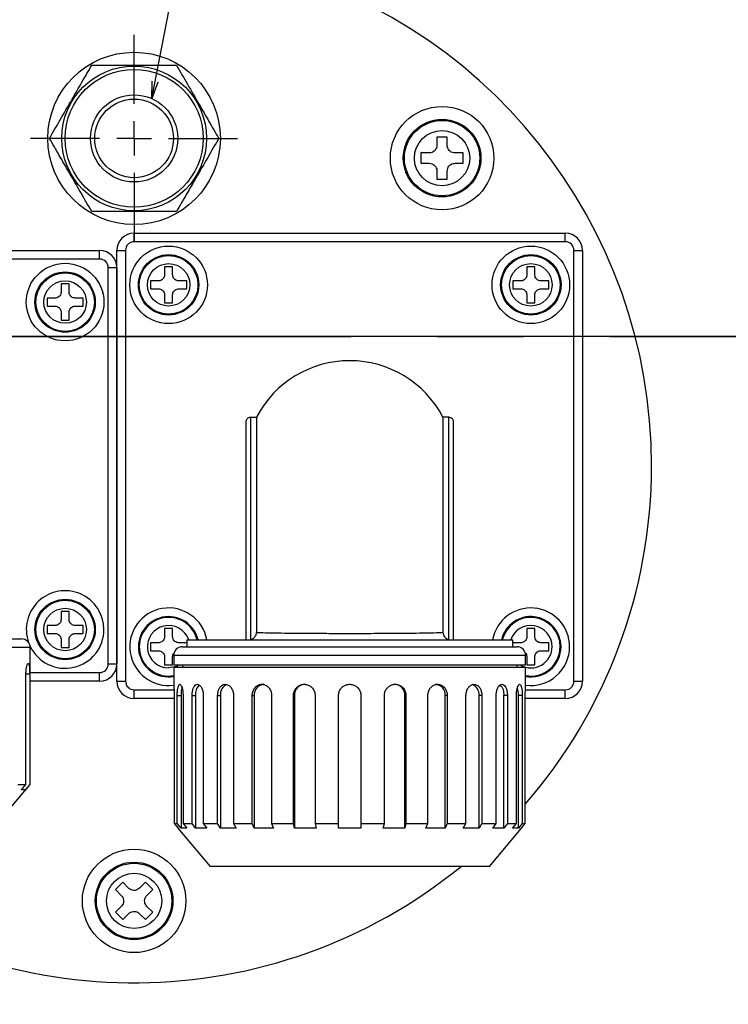
# Model space of a CAD drawing. Extents: x 190 to 3308, y 56 to 2251.
# Drawn here: x 2102 to 2184, y 826 to 940 of the extents above; entities that cross this region are included whole.
import ezdxf

# ---------------------------------------------------------------- set-up
doc = ezdxf.new("R2010")
doc.units = 0
doc.header["$LTSCALE"] = 20
doc.linetypes.add('CENTERX2', pattern=[4, 2.5, -0.5, 0.5, -0.5])
doc.layers.get('0').update_dxf_attribs({"linetype": 'CONTINUOUS'})
doc.dimstyles.new('DXF001', dxfattribs={"dimtxt": 3.1, "dimasz": 2, "dimexe": 2, "dimexo": 0.8, "dimgap": 0.09, "dimtad": 1, "dimdec": 3, "dimtxsty": 'STANDARD', "dimcen": 0.09, "dimaunit": 1, "dimazin": 3, "dimtfac": 0.903226, "dimtdec": 4, "dimtmove": 0, "dimatfit": 3, "dimtvp": 0.66129, "dimtolj": 1, "dimtzin": 0})

# ---------------------------------------------------------------- blocks, each defined once
blk = doc.blocks.new('_OPEN')
at = {"color": 0, "linetype": 'BYBLOCK'}
for p, q in [((-1, 0.166667), (0, 0)), ((0, 0), (-1, -0.166667)), ((0, 0), (-1, 0))]:
    blk.add_line(p, q, dxfattribs=at)
blk = doc.blocks.new('*D23')
at = {"color": 0, "linetype": 'BYBLOCK'}
for p, q in [((2187.67, 1008.41), (2285.96, 1008.41)), ((2283.96, 1006.41), (2283.96, 595.41)), ((2002.47, 593.41), (2285.96, 593.41))]:
    blk.add_line(p, q, dxfattribs=at)
at = {"color": 0, "linetype": 'BYBLOCK', "xscale": 2, "yscale": 2, "zscale": 2}
for p, rotation in [((2283.96, 1008.41), 90), ((2283.96, 593.41), 270)]:
    blk.add_blockref('_OPEN', p, dxfattribs=dict(at, rotation=rotation))
at = {"color": 0, "linetype": 'BYBLOCK', "insert": (2281.91, 806.74), "char_height": 3.1, "attachment_point": 5, "rotation": 90}
blk.add_mtext('\\A1;415', dxfattribs=at)
blk = doc.blocks.new('*D25')
at = {"color": 0, "linetype": 'BYBLOCK'}
for p, q in [((1937.87, 990.41), (1909.84, 990.41)), ((1911.84, 905.41), (1911.84, 988.41)), ((2223.12, 903.41), (1909.84, 903.41))]:
    blk.add_line(p, q, dxfattribs=at)
at = {"color": 0, "linetype": 'BYBLOCK', "xscale": 2, "yscale": 2, "zscale": 2}
for p, rotation in [((1911.84, 990.41), 90), ((1911.84, 903.41), 270)]:
    blk.add_blockref('_OPEN', p, dxfattribs=dict(at, rotation=rotation))
at = {"color": 0, "linetype": 'BYBLOCK', "insert": (1909.79, 950.51), "char_height": 3.1, "attachment_point": 5, "rotation": 90}
blk.add_mtext('\\A1;87', dxfattribs=at)
blk = doc.blocks.new('*D28')
at = {"color": 0, "linetype": 'BYBLOCK'}
for p, q in [((1783.09, 903.41), (1783.09, 931.54)), ((2223.12, 903.41), (1781.09, 903.41)), ((1783.09, 901.41), (1783.09, 885.41)), ((1744.87, 883.41), (1785.09, 883.41))]:
    blk.add_line(p, q, dxfattribs=at)
at = {"color": 0, "linetype": 'BYBLOCK', "xscale": 2, "yscale": 2, "zscale": 2}
for p, rotation in [((1783.09, 903.41), 90), ((1783.09, 883.41), 270)]:
    blk.add_blockref('_OPEN', p, dxfattribs=dict(at, rotation=rotation))
at = {"color": 0, "linetype": 'BYBLOCK', "insert": (1781.04, 928.94), "char_height": 3.1, "attachment_point": 5, "rotation": 90}
blk.add_mtext('\\A1;20', dxfattribs=at)
blk = doc.blocks.new('*D35')
at = {"color": 0, "linetype": 'BYBLOCK'}
for p, q in [((1163.67, 858.01), (1163.67, 398.57)), ((2195.96, 720.61), (2195.96, 398.57)), ((2193.96, 400.57), (1165.67, 400.57))]:
    blk.add_line(p, q, dxfattribs=at)
at = {"color": 0, "linetype": 'BYBLOCK', "xscale": 2, "yscale": 2, "zscale": 2}
for p, rotation in [((1163.67, 400.57), 180), ((2195.96, 400.57), 360)]:
    blk.add_blockref('_OPEN', p, dxfattribs=dict(at, rotation=rotation))
at = {"color": 0, "linetype": 'BYBLOCK', "insert": (1687.87, 402.62), "char_height": 3.1, "attachment_point": 5}
blk.add_mtext('\\A1;1032', dxfattribs=at)

msp = doc.modelspace()

# ---------------------------------------------------------------- linework, layer by layer
at = {"color": 7, "linetype": 'CONTINUOUS'}
for p, q in [((2115.1706, 930.4071), (2115.1706, 938.4071)), ((2115.1706, 926.4071), (2115.1706, 928.4071)), ((2111.1706, 926.4071), (2103.1706, 926.4071)), ((2115.1706, 926.4071), (2113.1706, 926.4071)), ((2115.1706, 926.4071), (2115.1706, 924.4071)), ((2115.1706, 926.4071), (2117.1706, 926.4071)), ((2119.1706, 926.4071), (2127.1706, 926.4071)), ((2151.4795, 926.566), (2150.2795, 926.566)), ((2150.2795, 926.566), (2150.2795, 925.616)), ((2151.4795, 925.616), (2151.4795, 926.566)), ((2149.3795, 924.716), (2148.4295, 924.716)), ((2148.4295, 924.716), (2148.4295, 923.516)), ((2153.3295, 924.716), (2152.3795, 924.716)), ((2153.3295, 923.516), (2153.3295, 924.716)), ((2148.4295, 923.516), (2149.3795, 923.516)), ((2152.3795, 923.516), (2153.3295, 923.516)), ((2115.1706, 922.4071), (2115.1706, 914.4071)), ((2150.2795, 922.616), (2150.2795, 921.666)), ((2151.4795, 921.666), (2151.4795, 922.616)), ((2150.2795, 921.666), (2151.4795, 921.666)), ((2115.1706, 915.4071), (2165.1706, 915.4071)), ((2065.1706, 913.4071), (2111.1706, 913.4071)), ((2113.1706, 863.4071), (2113.1706, 913.4071)), ((2167.1706, 913.4071), (2167.1706, 863.4071)), ((2113.1706, 911.4071), (2113.1706, 865.4071)), ((2118.7056, 911.5071), (2118.7056, 910.5721)), ((2119.6356, 911.5071), (2118.7056, 911.5071)), ((2119.6356, 910.5721), (2119.6356, 911.5071)), ((2161.6356, 911.5071), (2160.7056, 911.5071)), ((2160.7056, 911.5071), (2160.7056, 910.5721)), ((2161.6356, 910.5721), (2161.6356, 911.5071)), ((2118.0056, 909.8721), (2117.0706, 909.8721)), ((2117.0706, 909.8721), (2117.0706, 908.9421)), ((2121.2706, 909.8721), (2120.3356, 909.8721)), ((2121.2706, 908.9421), (2121.2706, 909.8721)), ((2160.0056, 909.8721), (2159.0706, 909.8721)), ((2159.0706, 909.8721), (2159.0706, 908.9421)), ((2163.2706, 909.8721), (2162.3356, 909.8721)), ((2163.2706, 908.9421), (2163.2706, 909.8721)), ((2107.6356, 909.5071), (2106.7056, 909.5071)), ((2106.7056, 909.5071), (2106.7056, 908.5721)), ((2107.6356, 908.5721), (2107.6356, 909.5071)), ((2117.0706, 908.9421), (2118.0056, 908.9421)), ((2120.3356, 908.9421), (2121.2706, 908.9421)), ((2159.0706, 908.9421), (2160.0056, 908.9421)), ((2162.3356, 908.9421), (2163.2706, 908.9421)), ((2106.0056, 907.8721), (2105.0706, 907.8721)), ((2105.0706, 907.8721), (2105.0706, 906.9421)), ((2109.2706, 907.8721), (2108.3356, 907.8721)), ((2109.2706, 906.9421), (2109.2706, 907.8721)), ((2118.7056, 908.2421), (2118.7056, 907.3071)), ((2119.6356, 907.3071), (2119.6356, 908.2421)), ((2160.7056, 908.2421), (2160.7056, 907.3071)), ((2161.6356, 907.3071), (2161.6356, 908.2421)), ((2105.0706, 906.9421), (2106.0056, 906.9421)), ((2106.7056, 906.2421), (2106.7056, 905.3071)), ((2107.6356, 905.3071), (2107.6356, 906.2421)), ((2108.3356, 906.9421), (2109.2706, 906.9421)), ((2118.7056, 907.3071), (2119.6356, 907.3071)), ((2160.7056, 907.3071), (2161.6356, 907.3071)), ((2106.7056, 905.3071), (2107.6356, 905.3071)), ((2128.6706, 894.0582), (2129.3583, 894.0582)), ((2129.3583, 894.0582), (2129.3583, 869.0689)), ((2150.9828, 894.0582), (2150.9828, 869.0689)), ((2151.6706, 894.0582), (2150.9828, 894.0582)), ((2128.1706, 868.2071), (2128.1706, 893.5532)), ((2152.1706, 893.5532), (2152.1706, 868.2071)), ((2107.6356, 871.5071), (2106.7056, 871.5071)), ((2106.7056, 871.5071), (2106.7056, 870.5721)), ((2107.6356, 870.5721), (2107.6356, 871.5071)), ((2106.0056, 869.8721), (2105.0706, 869.8721)), ((2105.0706, 869.8721), (2105.0706, 868.9421)), ((2109.2706, 869.8721), (2108.3356, 869.8721)), ((2109.2706, 868.9421), (2109.2706, 869.8721)), ((2105.0706, 868.9421), (2106.0056, 868.9421)), ((2108.3356, 868.9421), (2109.2706, 868.9421)), ((2119.6356, 869.5071), (2118.7056, 869.5071)), ((2118.7056, 869.5071), (2118.7056, 868.5721)), ((2119.6356, 868.5721), (2119.6356, 869.5071)), ((2161.6356, 869.5071), (2160.7056, 869.5071)), ((2160.7056, 869.5071), (2160.7056, 868.5721)), ((2161.6356, 868.5721), (2161.6356, 869.5071)), ((2074.2206, 868.3071), (2102.1206, 868.3071)), ((2106.7056, 868.2421), (2106.7056, 867.3071)), ((2107.6356, 867.3071), (2107.6356, 868.2421)), ((2118.0056, 867.8721), (2117.0706, 867.8721)), ((2117.0706, 867.8721), (2117.0706, 866.9421)), ((2121.2706, 867.8721), (2120.3356, 867.8721)), ((2120.7706, 867.4071), (2159.5706, 867.4071)), ((2121.2706, 868.2071), (2121.2706, 867.4071)), ((2121.2706, 868.2071), (2159.0706, 868.2071)), ((2159.0706, 867.4071), (2159.0706, 868.2071)), ((2160.0056, 867.8721), (2159.0706, 867.8721)), ((2163.2706, 867.8721), (2162.3356, 867.8721)), ((2163.2706, 866.9421), (2163.2706, 867.8721)), ((2103.1206, 851.4351), (2103.1206, 867.3071)), ((2106.7056, 867.3071), (2107.6356, 867.3071)), ((2117.0706, 866.9421), (2118.0056, 866.9421)), ((2118.7056, 866.2421), (2118.7056, 865.3071)), ((2119.6356, 865.3071), (2119.6356, 866.2421)), ((2119.7706, 866.4071), (2119.7706, 865.2571)), ((2160.5706, 865.2571), (2160.5706, 866.4071)), ((2160.7056, 866.2421), (2160.7056, 865.3071)), ((2161.6356, 865.3071), (2161.6356, 866.2421)), ((2162.3356, 866.9421), (2163.2706, 866.9421)), ((2118.7056, 865.3071), (2119.6356, 865.3071)), ((2160.5706, 865.2571), (2119.7706, 865.2571)), ((2120.7706, 865.2571), (2120.7706, 865.0071)), ((2159.5706, 865.0071), (2159.5706, 865.2571)), ((2160.7056, 865.3071), (2161.6356, 865.3071)), ((2102.6236, 851.4351), (2102.6236, 864.2255)), ((2103.0594, 864.2255), (2103.0594, 851.4351)), ((2119.7706, 865.0071), (2119.7706, 863.0311)), ((2160.5706, 865.0071), (2119.7706, 865.0071)), ((2160.5706, 863.0455), (2160.5706, 865.0071)), ((2111.1706, 863.4071), (2103.1206, 863.4071)), ((2119.812, 861.7471), (2119.812, 846.9071)), ((2120.1693, 846.9071), (2120.1693, 861.7471)), ((2120.6122, 861.7471), (2120.6122, 846.3624)), ((2120.8422, 861.7471), (2120.8422, 846.9071)), ((2121.8896, 846.9071), (2121.8896, 861.7471)), ((2122.2867, 861.7471), (2122.2867, 846.3624)), ((2123.1896, 861.7471), (2123.1896, 846.9071)), ((2124.8557, 846.9071), (2124.8557, 861.7471)), ((2125.1799, 861.7471), (2125.1799, 846.3624)), ((2126.6942, 861.7471), (2126.6942, 846.9071)), ((2128.8655, 846.9071), (2128.8655, 861.7471)), ((2129.0947, 861.7471), (2129.0947, 846.3624)), ((2131.1171, 861.7471), (2131.1171, 846.9071)), ((2133.6457, 846.9071), (2133.6457, 861.7471)), ((2133.7644, 861.7471), (2133.7644, 846.3624)), ((2136.1571, 861.7471), (2136.1571, 846.9071)), ((2138.8706, 846.9071), (2138.8706, 861.7471)), ((2141.4706, 861.7471), (2141.4706, 846.9071)), ((2144.184, 846.9071), (2144.184, 861.7471)), ((2146.5768, 846.3624), (2146.5768, 861.7471)), ((2146.6955, 861.7471), (2146.6955, 846.9071)), ((2149.224, 846.9071), (2149.224, 861.7471)), ((2151.2464, 846.3624), (2151.2464, 861.7471)), ((2151.4757, 861.7471), (2151.4757, 846.9071)), ((2153.647, 846.9071), (2153.647, 861.7471)), ((2155.1612, 846.3624), (2155.1612, 861.7471)), ((2155.4855, 861.7471), (2155.4855, 846.9071)), ((2157.1516, 846.9071), (2157.1516, 861.7471)), ((2158.0545, 846.3624), (2158.0545, 861.7471)), ((2158.4516, 861.7471), (2158.4516, 846.9071)), ((2159.4989, 846.9071), (2159.4989, 861.7471)), ((2159.729, 846.3624), (2159.729, 861.7471)), ((2160.1719, 861.7471), (2160.1719, 846.9071)), ((2160.5291, 846.9071), (2160.5291, 861.7471)), ((2119.812, 861.4071), (2115.1706, 861.4071)), ((2165.1706, 861.4071), (2160.5291, 861.4071)), ((2099.8246, 847.5071), (2103.1206, 851.4351)), ((2101.6995, 851.4351), (2102.6236, 851.4351)), ((2102.1105, 850.8165), (2102.6236, 851.4351)), ((2103.0594, 851.4351), (2102.5463, 850.8165)), ((2103.0594, 851.4351), (2103.1206, 851.4351)), ((2102.5463, 850.8165), (2102.1105, 850.8165)), ((2102.1248, 850.8165), (2102.1248, 850.8338)), ((2119.812, 846.9071), (2120.1693, 846.9071)), ((2119.812, 846.9071), (2120.2706, 846.3624)), ((2120.6122, 846.3624), (2120.1693, 846.9071)), ((2120.8422, 846.9071), (2121.8896, 846.9071)), ((2120.8422, 846.9071), (2121.2851, 846.3624)), ((2122.2867, 846.3624), (2121.8896, 846.9071)), ((2123.1896, 846.9071), (2124.8557, 846.9071)), ((2123.1896, 846.9071), (2123.5867, 846.3624)), ((2125.1799, 846.3624), (2124.8557, 846.9071)), ((2126.6942, 846.9071), (2128.8655, 846.9071)), ((2126.6942, 846.9071), (2127.0184, 846.3624)), ((2129.0947, 846.3624), (2128.8655, 846.9071)), ((2131.1171, 846.9071), (2133.6457, 846.9071)), ((2131.1171, 846.9071), (2131.3464, 846.3624)), ((2133.7644, 846.3624), (2133.6457, 846.9071)), ((2136.1571, 846.9071), (2138.8706, 846.9071)), ((2136.1571, 846.9071), (2136.2758, 846.3624)), ((2138.8706, 846.3624), (2138.8706, 846.9071)), ((2141.4706, 846.9071), (2144.184, 846.9071)), ((2141.4706, 846.9071), (2141.4706, 846.3624)), ((2144.0654, 846.3624), (2144.184, 846.9071)), ((2146.6955, 846.9071), (2146.5768, 846.3624)), ((2146.6955, 846.9071), (2149.224, 846.9071)), ((2148.9947, 846.3624), (2149.224, 846.9071)), ((2151.4757, 846.9071), (2151.2464, 846.3624)), ((2151.4757, 846.9071), (2153.647, 846.9071)), ((2153.3228, 846.3624), (2153.647, 846.9071)), ((2155.4855, 846.9071), (2155.1612, 846.3624)), ((2155.4855, 846.9071), (2157.1516, 846.9071)), ((2156.7545, 846.3624), (2157.1516, 846.9071)), ((2158.4516, 846.9071), (2158.0545, 846.3624)), ((2158.4516, 846.9071), (2159.4989, 846.9071)), ((2159.056, 846.3624), (2159.4989, 846.9071)), ((2160.1719, 846.9071), (2159.729, 846.3624)), ((2160.0706, 846.3624), (2160.5291, 846.9071)), ((2160.1719, 846.9071), (2160.5291, 846.9071)), ((2120.2457, 846.3415), (2123.9706, 841.9071)), ((2121.2851, 846.3624), (2120.6122, 846.3624)), ((2123.5867, 846.3624), (2122.2867, 846.3624)), ((2127.0184, 846.3624), (2125.1799, 846.3624)), ((2131.3464, 846.3624), (2129.0947, 846.3624)), ((2136.2758, 846.3624), (2133.7644, 846.3624)), ((2141.4706, 846.3624), (2138.8706, 846.3624)), ((2146.5768, 846.3624), (2144.0654, 846.3624)), ((2151.2464, 846.3624), (2148.9947, 846.3624)), ((2155.1612, 846.3624), (2153.3228, 846.3624)), ((2156.3706, 841.9071), (2160.0954, 846.3415)), ((2158.0545, 846.3624), (2156.7545, 846.3624)), ((2159.729, 846.3624), (2159.056, 846.3624)), ((2156.3706, 841.9071), (2123.9706, 841.9071)), ((2113.8624, 840.0638), (2113.0139, 839.2153)), ((2114.5342, 839.392), (2113.8624, 840.0638)), ((2116.4787, 840.0638), (2115.807, 839.392)), ((2117.3272, 839.2153), (2116.4787, 840.0638)), ((2113.0139, 839.2153), (2113.6856, 838.5435)), ((2116.6555, 838.5435), (2117.3272, 839.2153)), ((2113.6856, 837.2707), (2113.0139, 836.599)), ((2113.0139, 836.599), (2113.8624, 835.7504)), ((2116.4787, 835.7504), (2117.3272, 836.599)), ((2117.3272, 836.599), (2116.6555, 837.2707)), ((2113.8624, 835.7504), (2114.5342, 836.4222)), ((2115.807, 836.4222), (2116.4787, 835.7504))]:
    msp.add_line(p, q, dxfattribs=at)
at = {"color": 8, "linetype": 'CONTINUOUS'}
for p, q in [((2115.1706, 914.4071), (2115.1706, 915.4071)), ((2165.1706, 914.4071), (2165.1706, 915.4071)), ((2165.1706, 914.4071), (2115.1706, 914.4071)), ((2111.1706, 912.4071), (2111.1706, 913.4071)), ((2113.1706, 913.4071), (2114.1706, 913.4071)), ((2114.1706, 913.4071), (2114.1706, 863.4071)), ((2166.1706, 863.4071), (2166.1706, 913.4071)), ((2166.1706, 913.4071), (2167.1706, 913.4071)), ((2111.1706, 912.4071), (2065.1706, 912.4071)), ((2112.1706, 911.4071), (2113.1706, 911.4071)), ((2112.1706, 865.4071), (2112.1706, 911.4071)), ((2128.6706, 894.0582), (2128.6706, 868.243)), ((2151.6706, 868.243), (2151.6706, 894.0582)), ((2103.1206, 867.3071), (2073.2206, 867.3071)), ((2160.5706, 866.4071), (2119.7706, 866.4071)), ((2112.1706, 865.4071), (2113.1706, 865.4071)), ((2120.113, 865.1318), (2119.1706, 864.9444)), ((2120.3717, 865.2571), (2120.113, 865.1318)), ((2103.0594, 864.2255), (2102.6236, 864.2255)), ((2103.1206, 864.4071), (2111.1706, 864.4071)), ((2111.1706, 863.4071), (2111.1706, 864.4071)), ((2113.1706, 863.4071), (2114.1706, 863.4071)), ((2166.1706, 863.4071), (2167.1706, 863.4071)), ((2115.1706, 861.4071), (2115.1706, 862.4071)), ((2115.1706, 862.4071), (2119.8005, 862.4071)), ((2120.1693, 861.7471), (2120.6122, 861.7471)), ((2121.8896, 861.7471), (2122.2867, 861.7471)), ((2124.8557, 861.7471), (2125.1799, 861.7471)), ((2128.8655, 861.7471), (2129.0947, 861.7471)), ((2133.6457, 861.7471), (2133.7644, 861.7471)), ((2146.6955, 861.7471), (2146.5768, 861.7471)), ((2151.4757, 861.7471), (2151.2464, 861.7471)), ((2155.4855, 861.7471), (2155.1612, 861.7471)), ((2158.4516, 861.7471), (2158.0545, 861.7471)), ((2160.1719, 861.7471), (2159.729, 861.7471)), ((2160.5401, 862.4071), (2165.1706, 862.4071)), ((2165.1706, 861.4071), (2165.1706, 862.4071))]:
    msp.add_line(p, q, dxfattribs=at)
at = {"color": 7, "linetype": 'CENTERX2'}
msp.add_line((1130.3331, 903.4071), (2223.9218, 903.4071), dxfattribs=at)
at = {"color": 7, "linetype": 'CONTINUOUS'}
for centre, radius in [((2115.1706, 926.4071), 10), ((2115.1706, 926.4071), 8.4), ((2115.1706, 926.4071), 8), ((2115.1706, 926.4071), 5.0605), ((2115.1706, 926.4071), 4.5605), ((2150.8795, 924.116), 6), ((2150.8795, 924.116), 4.5), ((2119.1706, 909.4071), 4.5), ((2161.1706, 909.4071), 4.5), ((2119.1706, 909.4071), 3.5), ((2161.1706, 909.4071), 3.5), ((2107.1706, 907.4071), 4.5), ((2107.1706, 907.4071), 3.5), ((2107.1706, 869.4071), 3.5), ((2115.1706, 837.9071), 6), ((2115.1706, 837.9071), 4.5)]:
    msp.add_circle(centre, radius, dxfattribs=at)
at = {"color": 8, "linetype": 'CONTINUOUS'}
for centre, radius in [((2150.8795, 924.116), 4.3721), ((2150.8795, 924.116), 3.2056), ((2119.1706, 909.4071), 3.4021), ((2161.1706, 909.4071), 3.4021), ((2107.1706, 907.4071), 3.4021), ((2119.1706, 909.4071), 2.4627), ((2161.1706, 909.4071), 2.4627), ((2107.1706, 907.4071), 2.4627), ((2107.1706, 869.4071), 3.4021), ((2107.1706, 869.4071), 2.4627), ((2115.1706, 837.9071), 4.3721), ((2115.1706, 837.9071), 3.2056)]:
    msp.add_circle(centre, radius, dxfattribs=at)
at = {"color": 7, "linetype": 'CONTINUOUS'}
for centre, radius, start, end in [((2115.1706, 888.4071), 60, 0, 309.194967), ((2115.1706, 913.4071), 2, 90, 180), ((2165.1706, 913.4071), 2, 0, 90), ((2111.1706, 911.4071), 2, 0, 90), ((2140.1706, 888.4071), 12.2, 27.59404, 152.40596), ((2115.1706, 888.4071), 60, 319.110689, 360), ((2107.1706, 869.4071), 4.5, 0, 199.736454), ((2119.1706, 867.4071), 4.5, 10.240348, 277.780067), ((2119.1706, 867.4071), 3.5, 13.21298, 279.87089), ((2161.1706, 867.4071), 4.5, 0, 169.759652), ((2161.1706, 867.4071), 3.5, 0, 166.78702), ((2107.1706, 869.4071), 4.5, 205.422691, 360), ((2102.1206, 867.3071), 1, 0, 90), ((2120.7706, 866.4071), 1, 90, 180), ((2159.5706, 866.4071), 1, 0, 90), ((2161.1706, 867.4071), 4.5, 262.135888, 360), ((2161.1706, 867.4071), 3.5, 260.12911, 360), ((2111.1706, 865.4071), 2, 270, 360), ((2115.1706, 863.4071), 2, 180, 270), ((2123.7113, 861.9324), 1.4366, 133.509492, 187.410139), ((2126.3996, 861.8894), 1.228, 112.184555, 186.653832), ((2130.3144, 861.8284), 1.2224, 94.40195, 183.811261), ((2135.0426, 861.7689), 1.2784, 91.010185, 180.97576), ((2145.2985, 861.7689), 1.2784, 359.02424, 448.989815), ((2150.0268, 861.8284), 1.2224, 356.188739, 445.59805), ((2153.9527, 861.8926), 1.2173, 353.135539, 429.43744), ((2156.617, 861.9298), 1.449, 352.759252, 405.762999), ((2165.1706, 863.4071), 2, 270, 360), ((2124.0802, 861.8389), 3.4692, 165.824047, 181.516255), ((2156.2347, 861.8368), 3.4954, 358.529481, 373.90034)]:
    msp.add_arc(centre, radius, start, end, dxfattribs=at)
at = {"color": 8, "linetype": 'CONTINUOUS'}
for centre, radius, start, end in [((2115.1706, 913.4071), 1, 90, 180), ((2165.1706, 913.4071), 1, 0, 90), ((2111.1706, 911.4071), 1, 0, 90), ((2119.1706, 867.4071), 3.4021, 13.600546, 280.158017), ((2161.1706, 867.4071), 3.4021, 0, 166.399454), ((2119.1706, 867.4071), 2.4627, 18.95597, 270), ((2161.1706, 867.4071), 2.4627, 0, 161.04403), ((2161.1706, 867.4071), 2.4627, 240.810494, 360), ((2161.1706, 867.4071), 3.4021, 259.841983, 360), ((2111.1706, 865.4071), 1, 270, 360), ((2115.1706, 863.4071), 1, 180, 270), ((2165.1706, 863.4071), 1, 270, 360)]:
    msp.add_arc(centre, radius, start, end, dxfattribs=at)
at = {"color": 7, "linetype": 'CONTINUOUS'}
for points, knots in [([(2105.3556, 926.4071), (2105.7816, 927.1449), (2106.6427, 928.6363), (2107.9185, 930.8462), (2109.1381, 932.9586), (2109.8858, 934.2537), (2110.2631, 934.9071)], [0, 0, 0, 0, 0.26460494, 0.53494775, 0.76534313, 1, 1, 1, 1]), ([(2110.2631, 934.9071), (2111.4444, 934.9071), (2113.4326, 934.9071), (2116.3412, 934.9071), (2118.4295, 934.9071), (2119.6638, 934.9071), (2120.0781, 934.9071)], [0, 0, 0, 0, 0.36512816, 0.6145226, 0.87064336, 1, 1, 1, 1]), ([(2120.0781, 934.9071), (2120.504, 934.1694), (2121.3651, 932.6779), (2122.6409, 930.4681), (2123.8606, 928.3556), (2124.6083, 927.0606), (2124.9855, 926.4071)], [0, 0, 0, 0, 0.264604937, 0.534947746, 0.765343125, 1, 1, 1, 1]), ([(2110.2631, 917.9071), (2109.8372, 918.6449), (2108.9761, 920.1363), (2107.7002, 922.3462), (2106.4806, 924.4586), (2105.7329, 925.7537), (2105.3556, 926.4071)], [0, 0, 0, 0, 0.26460494, 0.53494775, 0.76534313, 1, 1, 1, 1]), ([(2124.9855, 926.4071), (2124.5596, 925.6694), (2123.6985, 924.1779), (2122.4226, 921.9681), (2121.203, 919.8556), (2120.4553, 918.5606), (2120.0781, 917.9071)], [0, 0, 0, 0, 0.264604937, 0.534947746, 0.765343125, 1, 1, 1, 1]), ([(2150.2795, 925.616), (2150.2697, 925.5159), (2150.2503, 925.3154), (2150.0974, 925.0468), (2149.8725, 924.8439), (2149.6193, 924.7327), (2149.45, 924.7209), (2149.3795, 924.716)], [0, 0, 0, 0, 0.21325543, 0.426734, 0.63839589, 0.84926301, 1, 1, 1, 1]), ([(2152.3795, 924.716), (2152.2793, 924.7257), (2152.0789, 924.7452), (2151.8103, 924.898), (2151.6073, 925.123), (2151.4961, 925.3762), (2151.4844, 925.5455), (2151.4795, 925.616)], [0, 0, 0, 0, 0.21325543, 0.426734, 0.63839589, 0.84926301, 1, 1, 1, 1]), ([(2149.3795, 923.516), (2149.4796, 923.5063), (2149.68, 923.4869), (2149.9487, 923.334), (2150.1516, 923.1091), (2150.2628, 922.8559), (2150.2746, 922.6866), (2150.2795, 922.616)], [0, 0, 0, 0, 0.21325543, 0.426734, 0.63839589, 0.84926301, 1, 1, 1, 1]), ([(2151.4795, 922.616), (2151.4892, 922.7162), (2151.5086, 922.9166), (2151.6615, 923.1852), (2151.8864, 923.3882), (2152.1396, 923.4994), (2152.3089, 923.5111), (2152.3795, 923.516)], [0, 0, 0, 0, 0.21325543, 0.426734, 0.63839589, 0.84926301, 1, 1, 1, 1]), ([(2120.0781, 917.9071), (2119.6638, 917.9071), (2118.4501, 917.9071), (2116.3629, 917.9071), (2113.4534, 917.9071), (2111.4444, 917.9071), (2110.2631, 917.9071)], [0, 0, 0, 0, 0.12935717, 0.37906393, 0.63487033, 1, 1, 1, 1]), ([(2118.7056, 910.5721), (2118.698, 910.4943), (2118.6829, 910.3385), (2118.5642, 910.1297), (2118.3894, 909.9718), (2118.1925, 909.8852), (2118.0607, 909.876), (2118.0056, 909.8721)], [0, 0, 0, 0, 0.21312309, 0.42651552, 0.63796214, 0.84855531, 1, 1, 1, 1]), ([(2120.3356, 909.8721), (2120.2577, 909.8797), (2120.102, 909.8948), (2119.8931, 910.0135), (2119.7353, 910.1883), (2119.6486, 910.3852), (2119.6394, 910.517), (2119.6356, 910.5721)], [0, 0, 0, 0, 0.21312309, 0.42651552, 0.63796214, 0.84855531, 1, 1, 1, 1]), ([(2160.7056, 910.5721), (2160.698, 910.4943), (2160.6829, 910.3385), (2160.5642, 910.1297), (2160.3894, 909.9718), (2160.1925, 909.8852), (2160.0607, 909.876), (2160.0056, 909.8721)], [0, 0, 0, 0, 0.21312309, 0.42651552, 0.63796214, 0.84855531, 1, 1, 1, 1]), ([(2162.3356, 909.8721), (2162.2577, 909.8797), (2162.102, 909.8948), (2161.8931, 910.0135), (2161.7353, 910.1883), (2161.6486, 910.3852), (2161.6394, 910.517), (2161.6356, 910.5721)], [0, 0, 0, 0, 0.21312309, 0.42651552, 0.63796214, 0.84855531, 1, 1, 1, 1]), ([(2106.7056, 908.5721), (2106.698, 908.4943), (2106.6829, 908.3385), (2106.5642, 908.1297), (2106.3894, 907.9718), (2106.1925, 907.8852), (2106.0607, 907.876), (2106.0056, 907.8721)], [0, 0, 0, 0, 0.21312309, 0.42651552, 0.63796214, 0.84855531, 1, 1, 1, 1]), ([(2108.3356, 907.8721), (2108.2577, 907.8797), (2108.102, 907.8948), (2107.8931, 908.0135), (2107.7353, 908.1883), (2107.6486, 908.3852), (2107.6394, 908.517), (2107.6356, 908.5721)], [0, 0, 0, 0, 0.21312309, 0.42651552, 0.63796214, 0.84855531, 1, 1, 1, 1]), ([(2118.0056, 908.9421), (2118.0834, 908.9346), (2118.2392, 908.9195), (2118.448, 908.8007), (2118.6059, 908.626), (2118.6925, 908.429), (2118.7017, 908.2972), (2118.7056, 908.2421)], [0, 0, 0, 0, 0.21312309, 0.42651552, 0.63796214, 0.84855531, 1, 1, 1, 1]), ([(2119.6356, 908.2421), (2119.6431, 908.32), (2119.6582, 908.4757), (2119.777, 908.6846), (2119.9517, 908.8424), (2120.1487, 908.9291), (2120.2804, 908.9383), (2120.3356, 908.9421)], [0, 0, 0, 0, 0.21312309, 0.42651552, 0.63796214, 0.84855531, 1, 1, 1, 1]), ([(2160.0056, 908.9421), (2160.0834, 908.9346), (2160.2392, 908.9195), (2160.448, 908.8007), (2160.6059, 908.626), (2160.6925, 908.429), (2160.7017, 908.2972), (2160.7056, 908.2421)], [0, 0, 0, 0, 0.21312309, 0.42651552, 0.63796214, 0.84855531, 1, 1, 1, 1]), ([(2161.6356, 908.2421), (2161.6431, 908.32), (2161.6582, 908.4757), (2161.777, 908.6846), (2161.9517, 908.8424), (2162.1487, 908.9291), (2162.2804, 908.9383), (2162.3356, 908.9421)], [0, 0, 0, 0, 0.21312309, 0.42651552, 0.63796214, 0.84855531, 1, 1, 1, 1]), ([(2106.0056, 906.9421), (2106.0834, 906.9346), (2106.2392, 906.9195), (2106.448, 906.8007), (2106.6059, 906.626), (2106.6925, 906.429), (2106.7017, 906.2972), (2106.7056, 906.2421)], [0, 0, 0, 0, 0.21312309, 0.42651552, 0.63796214, 0.84855531, 1, 1, 1, 1]), ([(2107.6356, 906.2421), (2107.6431, 906.32), (2107.6582, 906.4757), (2107.777, 906.6846), (2107.9517, 906.8424), (2108.1487, 906.9291), (2108.2804, 906.9383), (2108.3356, 906.9421)], [0, 0, 0, 0, 0.21312309, 0.42651552, 0.63796214, 0.84855531, 1, 1, 1, 1]), ([(2128.1706, 893.5532), (2128.1762, 893.6104), (2128.1874, 893.7248), (2128.2749, 893.8771), (2128.4035, 893.9913), (2128.5438, 894.0501), (2128.6353, 894.056), (2128.6706, 894.0582)], [0, 0, 0, 0, 0.21738222, 0.43479994, 0.65118662, 0.86552718, 1, 1, 1, 1]), ([(2151.6706, 894.0582), (2151.7264, 894.0527), (2151.838, 894.0417), (2151.9869, 893.9559), (2152.1, 893.8295), (2152.1615, 893.6873), (2152.1679, 893.5921), (2152.1706, 893.5532)], [0, 0, 0, 0, 0.21207628, 0.42412089, 0.63707823, 0.85200309, 1, 1, 1, 1]), ([(2106.7056, 870.5721), (2106.698, 870.4943), (2106.6829, 870.3385), (2106.5642, 870.1297), (2106.3894, 869.9718), (2106.1925, 869.8852), (2106.0607, 869.876), (2106.0056, 869.8721)], [0, 0, 0, 0, 0.21312309, 0.42651552, 0.63796214, 0.84855531, 1, 1, 1, 1]), ([(2108.3356, 869.8721), (2108.2577, 869.8797), (2108.102, 869.8948), (2107.8931, 870.0135), (2107.7353, 870.1883), (2107.6486, 870.3852), (2107.6394, 870.517), (2107.6356, 870.5721)], [0, 0, 0, 0, 0.21312309, 0.42651552, 0.63796214, 0.84855531, 1, 1, 1, 1]), ([(2106.0056, 868.9421), (2106.0834, 868.9346), (2106.2392, 868.9195), (2106.448, 868.8007), (2106.6059, 868.626), (2106.6925, 868.429), (2106.7017, 868.2972), (2106.7056, 868.2421)], [0, 0, 0, 0, 0.21312309, 0.42651552, 0.63796214, 0.84855531, 1, 1, 1, 1]), ([(2107.6356, 868.2421), (2107.6431, 868.32), (2107.6582, 868.4757), (2107.777, 868.6846), (2107.9517, 868.8424), (2108.1487, 868.9291), (2108.2804, 868.9383), (2108.3356, 868.9421)], [0, 0, 0, 0, 0.21312309, 0.42651552, 0.63796214, 0.84855531, 1, 1, 1, 1]), ([(2118.7056, 868.5721), (2118.698, 868.4943), (2118.6829, 868.3385), (2118.5642, 868.1297), (2118.3894, 867.9718), (2118.1925, 867.8852), (2118.0607, 867.876), (2118.0056, 867.8721)], [0, 0, 0, 0, 0.21312309, 0.42651552, 0.63796214, 0.84855531, 1, 1, 1, 1]), ([(2120.3356, 867.8721), (2120.2577, 867.8797), (2120.102, 867.8948), (2119.8931, 868.0135), (2119.7353, 868.1883), (2119.6486, 868.3852), (2119.6394, 868.517), (2119.6356, 868.5721)], [0, 0, 0, 0, 0.21312309, 0.42651552, 0.63796214, 0.84855531, 1, 1, 1, 1]), ([(2128.6706, 868.243), (2128.6933, 868.2493), (2128.8329, 868.288), (2129.0614, 868.4103), (2129.2704, 868.6597), (2129.3504, 868.8919), (2129.3564, 869.0265), (2129.3583, 869.0689)], [0, 0, 0, 0, 0.06000439, 0.36843501, 0.64291665, 0.88757595, 1, 1, 1, 1]), ([(2150.9828, 869.0689), (2150.9918, 868.9752), (2151.0096, 868.7876), (2151.1579, 868.5388), (2151.3786, 868.3494), (2151.5647, 868.2706), (2151.6658, 868.2443), (2151.6706, 868.243)], [0, 0, 0, 0, 0.247033088, 0.494551622, 0.734845946, 0.987338151, 1, 1, 1, 1]), ([(2160.7056, 868.5721), (2160.698, 868.4943), (2160.6829, 868.3385), (2160.5642, 868.1297), (2160.3894, 867.9718), (2160.1925, 867.8852), (2160.0607, 867.876), (2160.0056, 867.8721)], [0, 0, 0, 0, 0.21312309, 0.42651552, 0.63796214, 0.84855531, 1, 1, 1, 1]), ([(2162.3356, 867.8721), (2162.2577, 867.8797), (2162.102, 867.8948), (2161.8931, 868.0135), (2161.7353, 868.1883), (2161.6486, 868.3852), (2161.6394, 868.517), (2161.6356, 868.5721)], [0, 0, 0, 0, 0.21312309, 0.42651552, 0.63796214, 0.84855531, 1, 1, 1, 1]), ([(2118.0056, 866.9421), (2118.0834, 866.9346), (2118.2392, 866.9195), (2118.448, 866.8007), (2118.6059, 866.626), (2118.6925, 866.429), (2118.7017, 866.2972), (2118.7056, 866.2421)], [0, 0, 0, 0, 0.21312309, 0.42651552, 0.63796214, 0.84855531, 1, 1, 1, 1]), ([(2119.6356, 866.2421), (2119.6439, 866.3191), (2119.6606, 866.4731), (2119.7406, 866.6393), (2119.8144, 866.7024), (2119.8288, 866.7146)], [0, 0, 0, 0, 0.44588005, 0.89232357, 1, 1, 1, 1]), ([(2160.5034, 866.7208), (2160.5361, 866.6882), (2160.6236, 866.6008), (2160.6916, 866.4281), (2160.7014, 866.297), (2160.7056, 866.2421)], [0, 0, 0, 0, 0.2574434, 0.68937985, 1, 1, 1, 1]), ([(2161.6356, 866.2421), (2161.6431, 866.32), (2161.6582, 866.4757), (2161.777, 866.6846), (2161.9517, 866.8424), (2162.1487, 866.9291), (2162.2804, 866.9383), (2162.3356, 866.9421)], [0, 0, 0, 0, 0.21312309, 0.42651552, 0.63796214, 0.84855531, 1, 1, 1, 1]), ([(2102.6236, 864.2255), (2102.6271, 864.3664), (2102.6343, 864.648), (2102.6881, 865.0231), (2102.7615, 865.3089), (2102.8437, 865.4729), (2102.92, 865.4961), (2102.9816, 865.3767), (2103.0247, 865.1281), (2103.0502, 864.7779), (2103.0587, 864.457), (2103.0593, 864.271), (2103.0594, 864.2255)], [0, 0, 0, 0, 0.10711405, 0.21421893, 0.32156133, 0.42905959, 0.53630044, 0.64327364, 0.75038367, 0.85782284, 0.96527193, 1, 1, 1, 1]), ([(2119.7716, 863.0311), (2119.7717, 863.03), (2119.7821, 862.8615), (2119.7964, 862.5679), (2119.8093, 862.179), (2119.8111, 861.89), (2119.812, 861.7471)], [0, 0, 0, 0, 0.16998223, 0.46386252, 0.85299198, 1.28489325, 1.28489325, 1.28489325, 1.28489325]), ([(2120.1693, 861.7471), (2120.1721, 861.8931), (2120.1777, 862.1852), (2120.2229, 862.5739), (2120.2941, 862.8699), (2120.3906, 863.0394), (2120.504, 863.0632), (2120.622, 862.939), (2120.7292, 862.6807), (2120.8086, 862.3174), (2120.8397, 861.9856), (2120.8417, 861.7936), (2120.8422, 861.7471)], [0, 0, 0, 0, 0.1072236, 0.21444191, 0.32179717, 0.42924197, 0.53653818, 0.64368003, 0.75090166, 0.85831318, 0.965729, 1, 1, 1, 1]), ([(2121.8896, 861.7471), (2121.8959, 861.8931), (2121.9086, 862.1852), (2122.0091, 862.5739), (2122.1612, 862.8699), (2122.3581, 863.0394), (2122.5787, 863.0632), (2122.7988, 862.939), (2122.9918, 862.6807), (2123.1313, 862.3174), (2123.1852, 861.9856), (2123.1887, 861.7936), (2123.1896, 861.7471)], [0, 0, 0, 0, 0.1072236, 0.21444191, 0.32179717, 0.42924197, 0.53653818, 0.64368003, 0.75090166, 0.85831318, 0.965729, 1, 1, 1, 1]), ([(2124.8557, 861.7471), (2124.8652, 861.8931), (2124.8841, 862.1852), (2125.0329, 862.5739), (2125.2557, 862.8699), (2125.5395, 863.0394), (2125.8523, 863.0632), (2126.1594, 862.939), (2126.4252, 862.6807), (2126.6152, 862.3174), (2126.6882, 861.9856), (2126.693, 861.7936), (2126.6942, 861.7471)], [0, 0, 0, 0, 0.1072236, 0.21444191, 0.32179717, 0.42924197, 0.53653818, 0.64368003, 0.75090166, 0.85831318, 0.965729, 1, 1, 1, 1]), ([(2128.8655, 861.7471), (2128.8774, 861.8931), (2128.9013, 862.1852), (2129.0884, 862.5739), (2129.3665, 862.8699), (2129.718, 863.0394), (2130.1016, 863.0632), (2130.4749, 862.939), (2130.7952, 862.6807), (2131.0229, 862.3174), (2131.11, 861.9856), (2131.1158, 861.7936), (2131.1171, 861.7471)], [0, 0, 0, 0, 0.1072236, 0.21444191, 0.32179717, 0.42924197, 0.53653818, 0.64368003, 0.75090166, 0.85831318, 0.965729, 1, 1, 1, 1]), ([(2133.6457, 861.7471), (2133.6593, 861.8931), (2133.6865, 862.1852), (2133.8991, 862.5739), (2134.2136, 862.8699), (2134.6087, 863.0394), (2135.0371, 863.0632), (2135.4511, 862.939), (2135.8042, 862.6807), (2136.054, 862.3174), (2136.1493, 861.9856), (2136.1556, 861.7936), (2136.1571, 861.7471)], [0, 0, 0, 0, 0.1072236, 0.21444191, 0.32179717, 0.42924197, 0.53653818, 0.64368003, 0.75090166, 0.85831318, 0.965729, 1, 1, 1, 1]), ([(2138.8706, 861.7471), (2138.8849, 861.8931), (2138.9136, 862.1852), (2139.1372, 862.5739), (2139.4667, 862.8699), (2139.8786, 863.0394), (2140.3225, 863.0632), (2140.749, 862.939), (2141.1108, 862.6807), (2141.3657, 862.3174), (2141.4627, 861.9856), (2141.469, 861.7936), (2141.4706, 861.7471)], [0, 0, 0, 0, 0.1072236, 0.21444191, 0.32179717, 0.42924197, 0.53653818, 0.64368003, 0.75090166, 0.85831318, 0.965729, 1, 1, 1, 1]), ([(2144.184, 861.7471), (2144.1981, 861.8931), (2144.2263, 862.1852), (2144.4457, 862.5739), (2144.7677, 862.8699), (2145.1683, 863.0394), (2145.5975, 863.0632), (2146.0074, 862.939), (2146.3532, 862.6807), (2146.5959, 862.3174), (2146.688, 861.9856), (2146.694, 861.7936), (2146.6955, 861.7471)], [0, 0, 0, 0, 0.1072236, 0.21444191, 0.32179717, 0.42924197, 0.53653818, 0.64368003, 0.75090166, 0.85831318, 0.965729, 1, 1, 1, 1]), ([(2149.224, 861.7471), (2149.2369, 861.8931), (2149.2627, 862.1852), (2149.4629, 862.5739), (2149.7555, 862.8699), (2150.1174, 863.0394), (2150.5026, 863.0632), (2150.868, 862.939), (2151.1744, 862.6807), (2151.3882, 862.3174), (2151.4691, 861.9856), (2151.4744, 861.7936), (2151.4757, 861.7471)], [0, 0, 0, 0, 0.1072236, 0.21444191, 0.32179717, 0.42924197, 0.53653818, 0.64368003, 0.75090166, 0.85831318, 0.965729, 1, 1, 1, 1]), ([(2153.647, 861.7471), (2153.6578, 861.8931), (2153.6794, 862.1852), (2153.8468, 862.5739), (2154.0901, 862.8699), (2154.3887, 863.0394), (2154.7037, 863.0632), (2154.9997, 862.939), (2155.2456, 862.6807), (2155.416, 862.3174), (2155.4802, 861.9856), (2155.4845, 861.7936), (2155.4855, 861.7471)], [0, 0, 0, 0, 0.1072236, 0.21444191, 0.32179717, 0.42924197, 0.53653818, 0.64368003, 0.75090166, 0.85831318, 0.965729, 1, 1, 1, 1]), ([(2157.1516, 861.7471), (2157.1596, 861.8931), (2157.1755, 862.1852), (2157.2987, 862.5739), (2157.476, 862.8699), (2157.691, 863.0394), (2157.9143, 863.0632), (2158.1207, 862.939), (2158.2895, 862.6807), (2158.4049, 862.3174), (2158.4481, 861.9856), (2158.4509, 861.7936), (2158.4516, 861.7471)], [0, 0, 0, 0, 0.1072236, 0.21444191, 0.32179717, 0.42924197, 0.53653818, 0.64368003, 0.75090166, 0.85831318, 0.965729, 1, 1, 1, 1]), ([(2159.4989, 861.7471), (2159.5036, 861.8931), (2159.5128, 862.1852), (2159.5833, 862.5739), (2159.6827, 862.8699), (2159.7994, 863.0394), (2159.9158, 863.0632), (2160.0185, 862.939), (2160.0986, 862.6807), (2160.1512, 862.3174), (2160.1703, 861.9856), (2160.1716, 861.7936), (2160.1719, 861.7471)], [0, 0, 0, 0, 0.1072236, 0.21444191, 0.32179717, 0.42924197, 0.53653818, 0.64368003, 0.75090166, 0.85831318, 0.965729, 1, 1, 1, 1]), ([(2160.5291, 861.7471), (2160.5295, 861.8466), (2160.5306, 862.0915), (2160.5405, 862.4588), (2160.5549, 862.7859), (2160.5679, 863.0059), (2160.5696, 863.0324), (2160.5705, 863.0455)], [0, 0, 0, 0, 0.14655603, 0.36080542, 0.57535568, 0.79021255, 1, 1, 1, 1]), ([(2115.807, 839.392), (2115.7293, 839.3281), (2115.5738, 839.2001), (2115.2758, 839.1183), (2114.9732, 839.1338), (2114.7156, 839.2342), (2114.5875, 839.3456), (2114.5342, 839.392)], [0, 0, 0, 0, 0.21325543, 0.426734, 0.63839589, 0.84926301, 1, 1, 1, 1]), ([(2113.6856, 838.5435), (2113.7496, 838.4658), (2113.8776, 838.3104), (2113.9594, 838.0123), (2113.9439, 837.7098), (2113.8435, 837.4521), (2113.7321, 837.3241), (2113.6856, 837.2707)], [0, 0, 0, 0, 0.21325543, 0.426734, 0.63839589, 0.84926301, 1, 1, 1, 1]), ([(2116.6555, 837.2707), (2116.5915, 837.3484), (2116.4636, 837.5039), (2116.3817, 837.8019), (2116.3973, 838.1045), (2116.4977, 838.3621), (2116.6091, 838.4902), (2116.6555, 838.5435)], [0, 0, 0, 0, 0.21325543, 0.426734, 0.63839589, 0.84926301, 1, 1, 1, 1]), ([(2114.5342, 836.4222), (2114.6119, 836.4861), (2114.7673, 836.6141), (2115.0654, 836.696), (2115.3679, 836.6804), (2115.6256, 836.58), (2115.7536, 836.4686), (2115.807, 836.4222)], [0, 0, 0, 0, 0.21325543, 0.426734, 0.63839589, 0.84926301, 1, 1, 1, 1])]:
    msp.add_open_spline(points, degree=3, knots=knots, dxfattribs=at)
at = {"color": 8, "linetype": 'CONTINUOUS'}
msp.add_open_spline([(2129.3583, 869.0689), (2129.4986, 869.0638), (2129.9786, 869.0464), (2131.0177, 869.0215), (2132.5599, 868.9972), (2134.3251, 868.9793), (2136.2213, 868.9672), (2138.2213, 868.9602), (2140.6378, 868.9576), (2143.0597, 868.9623), (2145.3268, 868.9742), (2147.6671, 868.9944), (2149.6574, 869.0246), (2150.6516, 869.0578), (2150.9828, 869.0689)], degree=3, knots=[0, 0, 0, 0, 0.03359412, 0.11490094, 0.19619218, 0.27408303, 0.35196593, 0.42779215, 0.50361605, 0.62190413, 0.69766248, 0.77342708, 0.92450245, 1, 1, 1, 1], dxfattribs=at)

# ---------------------------------------------------------------- dimensions: what is measured, and where the dimension line sits
at = {"color": 7, "linetype": 'CONTINUOUS'}
for base, p1, p2, text, picture, middle in [((2283.9583, 1008.4071), (2001.6706, 593.4071), (2186.8706, 1008.4071), '\\A1;415', '*D23', (2283.4583, 806.7363)), ((1911.8363, 903.4071), (1938.6706, 990.4071), (2223.9218, 903.4071), '\\A1;87', '*D25', (1911.3363, 950.5099)), ((1783.0897, 903.4071), (1744.0706, 883.4071), (2223.9218, 903.4071), '\\A1;20', '*D28', (1782.5897, 928.9436))]:
    dim = msp.add_linear_dim(base=base, p1=p1, p2=p2, angle=90, text=text, dimstyle='DXF001', override={"dimasz": 2, "dimblk1": 'OPEN', "dimblk2": 'OPEN', "dimsah": 1}, dxfattribs=at)
    dim.commit()
    dim.dimension.update_dxf_attribs({"geometry": picture, "text_midpoint": middle, "dimtype": 160})
dim = msp.add_linear_dim(base=(2195.9556, 400.5729), p1=(1163.6706, 858.8071), p2=(2195.9556, 721.4071), text='\\A1;1032', dimstyle='DXF001', override={"dimasz": 2, "dimblk1": 'OPEN', "dimblk2": 'OPEN', "dimsah": 1}, dxfattribs=at)
dim.commit()
dim.dimension.update_dxf_attribs({"geometry": '*D35', "text_midpoint": (1687.8686, 401.0729), "dimtype": 160})

# ---------------------------------------------------------------- leaders
msp.add_leader([(2117.2111, 931.038), (2143.3909, 1064.259)], dimstyle='DXF001', override={"dimldrblk": 'OPEN'}, dxfattribs=at)

doc.saveas('drawing.dxf')
